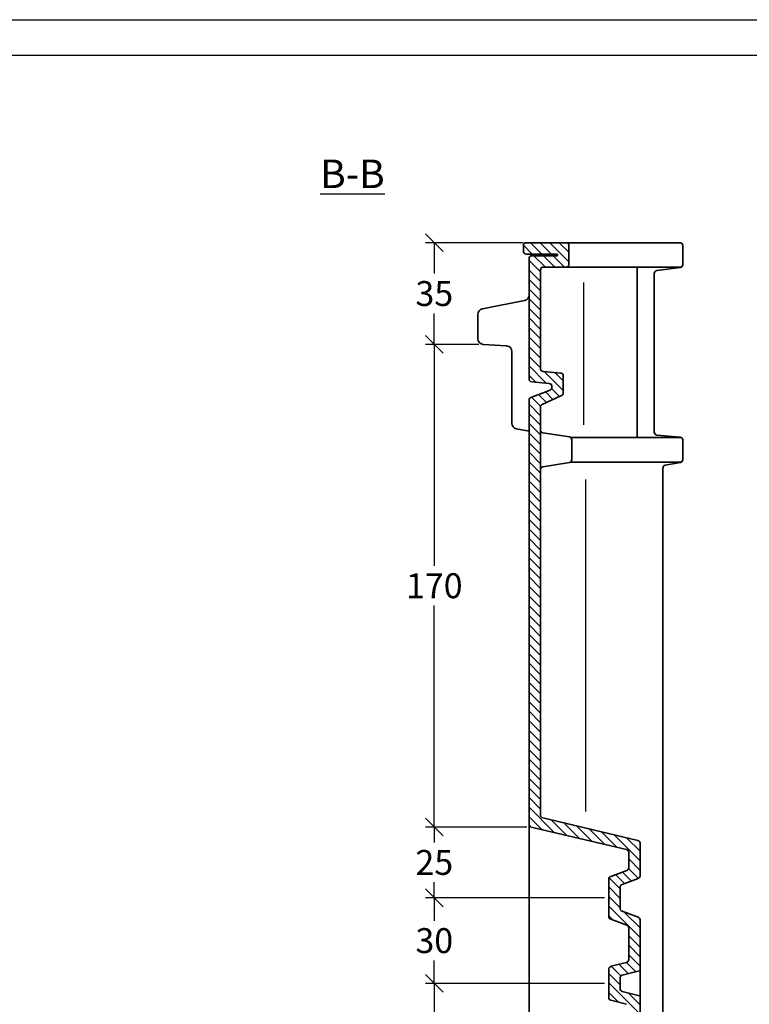
# Model space of a CAD drawing. Units: millimetres. Extents: x 0 to 420, y 0 to 297.
# Drawn here: x 215 to 317, y 159 to 297 of the extents above; entities that cross this region are included whole.
import ezdxf

# ---------------------------------------------------------------- set-up
doc = ezdxf.new("R2010")
doc.units = ezdxf.units.MM
doc.layers.add('035', color=5, linetype='Continuous')
doc.layers.add('07', color=7, linetype='Continuous')
doc.styles.get("Standard").update_dxf_attribs({"font": 'ARIAL.TTF'})
doc.dimstyles.new('DIN', dxfattribs={"dimtxt": 3.5, "dimasz": 2.5, "dimexe": 1.25, "dimexo": 0.625, "dimgap": 1, "dimtad": 1, "dimtih": 1, "dimtoh": 1, "dimdec": 0, "dimlfac": 2.5, "dimtxsty": 'Standard', "dimblk": 'OBLIQUE', "dimcen": 2.5, "dimclrd": 5, "dimclre": 5, "dimclrt": 5, "dimadec": 0, "dimazin": 0, "dimtfac": 1, "dimtdec": 0, "dimtmove": 0, "dimatfit": 3, "dimldrblk": 'OBLIQUE', "dimfxl": 0, "dimtvp": 1, "dimtolj": 1, "dimtzin": 0, "dimarcsym": 0})

# ---------------------------------------------------------------- blocks, each defined once
blk = doc.blocks.new('_Oblique')
at = {"color": 0, "linetype": 'ByBlock', "lineweight": -2}
blk.add_line((-0.5, -0.5), (0.5, 0.5), dxfattribs=at)
blk = doc.blocks.new('*D13')
at = {"color": 5, "lineweight": -2}
for p, q in [((285.66, 265.69), (271.94, 265.69)), ((273.19, 265.69), (273.19, 261.34)), ((273.19, 251.41), (273.19, 255.76)), ((279.44, 251.41), (271.94, 251.41))]:
    blk.add_line(p, q, dxfattribs=at)
at = {"layer": 'Defpoints', "color": 0, "lineweight": 13}
for p in [(286.29, 265.69), (273.19, 251.41), (280.06, 251.41)]:
    blk.add_point(p, dxfattribs=at)
at = {"color": 5, "lineweight": -2, "xscale": 2.5, "yscale": 2.5, "zscale": 2.5}
for p, rotation in [((273.19, 265.69), 90), ((273.19, 251.41), 270)]:
    blk.add_blockref('_Oblique', p, dxfattribs=dict(at, rotation=rotation))
at = {"color": 5, "lineweight": 13, "insert": (273.19, 258.55), "char_height": 3.5, "attachment_point": 5}
blk.add_mtext('\\A1;35', dxfattribs=at)
blk = doc.blocks.new('*D14')
at = {"color": 5, "lineweight": -2}
for p, q in [((278.81, 251.41), (271.94, 251.41)), ((273.19, 251.41), (273.19, 220.31)), ((273.19, 183.64), (273.19, 214.74)), ((286.2, 183.64), (271.94, 183.64))]:
    blk.add_line(p, q, dxfattribs=at)
at = {"layer": 'Defpoints', "color": 0, "lineweight": 13}
for p in [(279.44, 251.41), (273.19, 183.64), (286.82, 183.64)]:
    blk.add_point(p, dxfattribs=at)
at = {"color": 5, "lineweight": -2, "xscale": 2.5, "yscale": 2.5, "zscale": 2.5}
for p, rotation in [((273.19, 251.41), 90), ((273.19, 183.64), 270)]:
    blk.add_blockref('_Oblique', p, dxfattribs=dict(at, rotation=rotation))
at = {"color": 5, "lineweight": 13, "insert": (273.19, 217.52), "char_height": 3.5, "attachment_point": 5}
blk.add_mtext('\\A1;170', dxfattribs=at)
blk = doc.blocks.new('*D15')
at = {"color": 5, "lineweight": -2}
for p, q in [((285.57, 183.64), (271.94, 183.64)), ((273.19, 183.64), (273.19, 181.45)), ((273.19, 173.69), (273.19, 175.88)), ((297.09, 173.69), (271.94, 173.69))]:
    blk.add_line(p, q, dxfattribs=at)
at = {"layer": 'Defpoints', "color": 0, "lineweight": 13}
for p in [(286.2, 183.64), (273.19, 173.69), (297.71, 173.69)]:
    blk.add_point(p, dxfattribs=at)
at = {"color": 5, "lineweight": -2, "xscale": 2.5, "yscale": 2.5, "zscale": 2.5}
for p, rotation in [((273.19, 183.64), 90), ((273.19, 173.69), 270)]:
    blk.add_blockref('_Oblique', p, dxfattribs=dict(at, rotation=rotation))
at = {"color": 5, "lineweight": 13, "insert": (273.19, 178.67), "char_height": 3.5, "attachment_point": 5}
blk.add_mtext('\\A1;25', dxfattribs=at)
blk = doc.blocks.new('*D16')
at = {"color": 5, "lineweight": -2}
for p, q in [((296.46, 173.69), (271.94, 173.69)), ((273.19, 173.69), (273.19, 170.48)), ((273.19, 161.69), (273.19, 164.9)), ((297.09, 161.69), (271.94, 161.69))]:
    blk.add_line(p, q, dxfattribs=at)
at = {"layer": 'Defpoints', "color": 0, "lineweight": 13}
for p in [(297.09, 173.69), (273.19, 161.69), (297.71, 161.69)]:
    blk.add_point(p, dxfattribs=at)
at = {"color": 5, "lineweight": -2, "xscale": 2.5, "yscale": 2.5, "zscale": 2.5}
for p, rotation in [((273.19, 173.69), 90), ((273.19, 161.69), 270)]:
    blk.add_blockref('_Oblique', p, dxfattribs=dict(at, rotation=rotation))
at = {"color": 5, "lineweight": 13, "insert": (273.19, 167.69), "char_height": 3.5, "attachment_point": 5}
blk.add_mtext('\\A1;30', dxfattribs=at)
blk = doc.blocks.new('*D17')
at = {"color": 5, "lineweight": -2}
for p, q in [((296.46, 161.69), (271.94, 161.69)), ((273.19, 161.69), (273.19, 152.38)), ((273.19, 137.5), (273.19, 146.81)), ((297.09, 137.5), (271.94, 137.5))]:
    blk.add_line(p, q, dxfattribs=at)
at = {"layer": 'Defpoints', "color": 0, "lineweight": 13}
for p in [(297.09, 161.69), (273.19, 137.5), (297.71, 137.5)]:
    blk.add_point(p, dxfattribs=at)
at = {"color": 5, "lineweight": -2, "xscale": 2.5, "yscale": 2.5, "zscale": 2.5}
for p, rotation in [((273.19, 161.69), 90), ((273.19, 137.5), 270)]:
    blk.add_blockref('_Oblique', p, dxfattribs=dict(at, rotation=rotation))
at = {"color": 5, "lineweight": 13, "insert": (273.19, 149.59), "char_height": 3.5, "attachment_point": 5}
blk.add_mtext('\\A1;60', dxfattribs=at)

msp = doc.modelspace()

# ---------------------------------------------------------------- hatches: boundary and pattern name
at = {"lineweight": 9}
h = msp.add_hatch(dxfattribs=at)
h.set_pattern_fill('LINE', color=256, scale=0.3, angle=135, style=0)
h.set_pattern_definition([(135, (0, 8.1991), (-0.6735192, -0.6735192), [])])
h.paths.add_polyline_path([(286.51, 93.84, -0.366188), (286.18, 93.45), (278.45, 92.15, 0.366188), (278.11, 91.75), (278.11, 90.09, 0.414214), (278.51, 89.69), (287.71, 89.69, 0.414214), (288.11, 90.09), (288.11, 126.09, -0.348127), (288.42, 126.48), (301.8, 129.62, 0.348127), (302.11, 130.01), (302.11, 134.61, 0.315919), (301.85, 134.99), (299.58, 135.81, -0.315919), (299.31, 136.19), (299.31, 139.2, -0.315919), (299.58, 139.58), (301.85, 140.4, 0.315919), (302.11, 140.77), (302.11, 159.82, 0.342921), (302.03, 159.94), (299.61, 160.55, -0.342921), (299.31, 160.94), (299.31, 162.45, -0.342921), (299.61, 162.84), (302.03, 163.45, 0.342921), (302.11, 163.56), (302.11, 170.61, 0.315919), (301.85, 170.99), (299.58, 171.81, -0.315919), (299.31, 172.19), (299.31, 175.2, -0.315919), (299.58, 175.58), (301.85, 176.4, 0.315919), (302.11, 176.77), (302.11, 181.38, 0.348127), (301.8, 181.77), (288.42, 184.91, -0.348127), (288.11, 185.3), (288.11, 242.62, -0.293401), (288.35, 242.98), (291.08, 244.23, 0.293401), (291.31, 244.6), (291.31, 246.99, 0.387989), (290.95, 247.39), (288.48, 247.61, -0.387989), (288.11, 248.01), (288.11, 261.86, -0.414214), (288.51, 262.26), (291.71, 262.26, 0.414214), (292.11, 262.66), (292.11, 265.29, 0.414214), (291.71, 265.69), (286.11, 265.69, 0.414214), (285.71, 265.29), (285.71, 264.49, 0.414214), (286.11, 264.09), (290.4, 264.09, -1), (290.4, 263.86), (286.91, 263.86, 0.414214), (286.51, 263.46), (286.51, 246.55, 0.387989), (286.88, 246.15), (289.35, 245.93, -0.387989), (289.71, 245.53), (289.71, 245.38, -0.308488), (289.46, 245), (286.77, 243.95, 0.308488), (286.51, 243.58), (286.51, 184.03, 0.348127), (286.82, 183.64), (300.2, 180.5, -0.348127), (300.51, 180.11), (300.51, 177.9, -0.315919), (300.25, 177.52), (297.98, 176.7, 0.315919), (297.71, 176.32), (297.71, 171.06, 0.315919), (297.98, 170.69), (300.25, 169.87, -0.315919), (300.51, 169.49), (300.51, 165.03, -0.342921), (300.21, 164.64), (298.01, 164.08, 0.342921), (297.71, 163.69), (297.71, 159.69, 0.342921), (298.01, 159.31), (300.21, 158.75, -0.342921), (300.51, 158.36), (300.51, 141.9, -0.315919), (300.25, 141.52), (297.98, 140.7, 0.315919), (297.71, 140.32), (297.71, 135.06, 0.315919), (297.98, 134.69), (300.25, 133.87, -0.315919), (300.51, 133.49), (300.51, 131.28, -0.348127), (300.2, 130.89), (286.82, 127.74, 0.348127), (286.51, 127.35)])

# ---------------------------------------------------------------- linework, layer by layer
at = {"lineweight": 35}
for p, q in [((286.11, 265.69), (307.71, 265.69)), ((285.71, 265.29), (285.71, 264.49)), ((286.11, 264.09), (290.4, 264.09)), ((292.11, 265.29), (292.11, 262.66)), ((308.11, 262.61), (308.11, 265.29)), ((286.51, 263.46), (286.51, 246.55)), ((290.4, 263.86), (286.91, 263.86)), ((288.11, 261.86), (288.11, 248.01)), ((307.91, 262.26), (288.51, 262.26)), ((301.71, 262.26), (301.71, 238.35)), ((304.11, 261.37), (304.11, 239.07)), ((307.77, 262.22), (304.46, 261.77)), ((285.87, 257.56), (279.96, 256.38)), ((279.31, 255.6), (279.31, 252.21)), ((280.06, 251.41), (283.35, 251.21)), ((284.1, 250.41), (284.1, 240.35)), ((288.48, 247.61), (290.95, 247.39)), ((286.88, 246.15), (289.35, 245.93)), ((291.31, 246.99), (291.31, 244.6)), ((289.46, 245), (286.77, 243.95)), ((289.71, 245.53), (289.71, 245.38)), ((286.51, 243.58), (286.51, 127.35)), ((291.08, 244.23), (288.35, 242.98)), ((288.11, 242.62), (288.11, 185.3)), ((284.75, 239.56), (286.51, 239.2)), ((292.18, 238.41), (288.45, 238.99)), ((292.32, 238.35), (307.87, 238.35)), ((292.51, 238.01), (292.51, 235.23)), ((307.75, 238.38), (304.48, 238.67)), ((308.11, 235.22), (308.11, 237.99)), ((292.18, 234.84), (288.45, 234.2)), ((292.33, 234.89), (307.94, 234.89)), ((305.31, 90.49), (305.31, 234.04)), ((307.79, 234.83), (305.64, 234.43)), ((288.42, 184.91), (301.8, 181.77)), ((286.82, 183.64), (300.2, 180.5)), ((302.11, 181.38), (302.11, 176.77)), ((300.51, 180.11), (300.51, 177.9)), ((300.25, 177.52), (297.98, 176.7)), ((297.71, 176.32), (297.71, 171.06)), ((301.85, 176.4), (299.58, 175.58)), ((299.31, 175.2), (299.31, 172.19)), ((301.85, 170.99), (299.58, 171.81)), ((300.25, 169.87), (297.98, 170.69)), ((302.11, 170.61), (302.11, 140.77)), ((300.51, 169.49), (300.51, 165.03)), ((300.21, 164.64), (298.01, 164.08)), ((297.71, 163.69), (297.71, 159.69)), ((302.03, 163.45), (299.61, 162.84)), ((299.31, 162.45), (299.31, 160.94)), ((302.03, 159.94), (299.61, 160.55)), ((300.21, 158.75), (298.01, 159.31))]:
    msp.add_line(p, q, dxfattribs=at)
at = {"color": 1}
for p, q in [((294.16, 260.08), (294.16, 240.11)), ((294.46, 232.43), (294.46, 185.83))]:
    msp.add_line(p, q, dxfattribs=at)
at = {"lineweight": 35}
for centre, radius, start, end in [((286.11, 265.29), 0.4, 90, 180), ((291.71, 265.29), 0.4, 0, 90), ((307.71, 265.29), 0.4, 0, 90), ((286.11, 264.49), 0.4, 180, 270), ((290.4, 263.98), 0.115, 270, 90), ((286.91, 263.46), 0.4, 90, 180), ((288.51, 261.86), 0.4, 90, 180), ((291.71, 262.66), 0.4, 270, 0), ((304.51, 261.37), 0.4, 97.7407, 180), ((307.71, 262.61), 0.4, 277.7407, 0), ((285.71, 258.35), 0.8, 281.3087, 0), ((280.11, 255.6), 0.8, 101.3087, 180), ((280.11, 252.21), 0.8, 180, 266.5386), ((283.3, 250.41), 0.8, 0, 86.5386), ((288.51, 248.01), 0.4, 180, 264.8229), ((286.91, 246.55), 0.4, 180, 264.8229), ((290.91, 246.99), 0.4, 0, 84.8229), ((289.31, 245.53), 0.4, 0, 84.8229), ((289.31, 245.38), 0.4, 291.4225, 0), ((286.91, 243.58), 0.4, 111.4225, 180), ((290.91, 244.6), 0.4, 294.5931, 0), ((288.51, 242.62), 0.4, 114.5931, 180), ((284.9, 240.35), 0.8, 180, 258.5109), ((288.51, 239.39), 0.4, 180, 261.0553), ((292.11, 238.01), 0.4, 0, 81.0553), ((304.51, 239.07), 0.4, 180, 264.9672), ((307.71, 237.99), 0.4, 0, 84.9672), ((292.11, 235.23), 0.4, 279.6923, 0), ((307.71, 235.22), 0.4, 280.5877, 0), ((288.51, 233.8), 0.4, 99.6923, 180), ((305.71, 234.04), 0.4, 100.5877, 180), ((288.51, 185.3), 0.4, 180, 256.7776), ((286.91, 184.03), 0.4, 180, 256.7776), ((301.71, 181.38), 0.4, 0, 76.7776), ((300.11, 180.11), 0.4, 0, 76.7776), ((300.11, 177.9), 0.4, 289.8708, 0), ((298.11, 176.32), 0.4, 109.8708, 180), ((301.71, 176.77), 0.4, 289.8708, 0), ((299.71, 175.2), 0.4, 109.8708, 180), ((299.71, 172.19), 0.4, 180, 250.1292), ((298.11, 171.06), 0.4, 180, 250.1292), ((301.71, 170.61), 0.4, 0, 70.1292), ((300.11, 169.49), 0.4, 0, 70.1292), ((300.11, 165.03), 0.4, 284.2882, 0), ((298.11, 163.69), 0.4, 104.2882, 180), ((302, 163.56), 0.115, 284.2882, 0), ((299.71, 162.45), 0.4, 104.2882, 180), ((299.71, 160.94), 0.4, 180, 255.7118), ((298.11, 159.69), 0.4, 180, 255.7118), ((302, 159.82), 0.115, 0, 75.7118)]:
    msp.add_arc(centre, radius, start, end, dxfattribs=at)
at = {"layer": '035', "color": 6}
msp.add_lwpolyline([(0, 297), (420, 297), (420, 0), (0, 0)], close=True, dxfattribs=at)
at = {"layer": '07'}
msp.add_lwpolyline([(13, 292), (415, 292), (415, 5), (13, 5)], close=True, dxfattribs=at)

# ---------------------------------------------------------------- texts
at = {"insert": (257.16, 277.36), "char_height": 4, "width": 29.7388, "attachment_point": 1}
msp.add_mtext('{\\LB-B}', dxfattribs=at)

# ---------------------------------------------------------------- dimensions: what is measured, and where the dimension line sits
at = {"lineweight": 13}
for base, p1, p2, text, picture, middle in [((273.19, 251.41), (286.29, 265.69), (280.06, 251.41), '35', '*D13', (273.19, 258.55)), ((273.19, 183.64), (279.44, 251.41), (286.82, 183.64), '170', '*D14', (273.19, 217.52))]:
    dim = msp.add_linear_dim(base=base, p1=p1, p2=p2, angle=90, text=text, dimstyle='DIN', dxfattribs=at)
    dim.commit()
    dim.dimension.update_dxf_attribs({"geometry": picture, "text_midpoint": middle})
for base, p1, p2, picture, middle in [((273.19, 173.69), (286.2, 183.64), (297.71, 173.69), '*D15', (273.19, 178.67)), ((273.19, 161.69), (297.09, 173.69), (297.71, 161.69), '*D16', (273.19, 167.69)), ((273.19, 137.5), (297.09, 161.69), (297.71, 137.5), '*D17', (273.19, 149.59))]:
    dim = msp.add_linear_dim(base=base, p1=p1, p2=p2, angle=90, dimstyle='DIN', dxfattribs=at)
    dim.commit()
    dim.dimension.update_dxf_attribs({"geometry": picture, "text_midpoint": middle})

doc.saveas('drawing.dxf')
